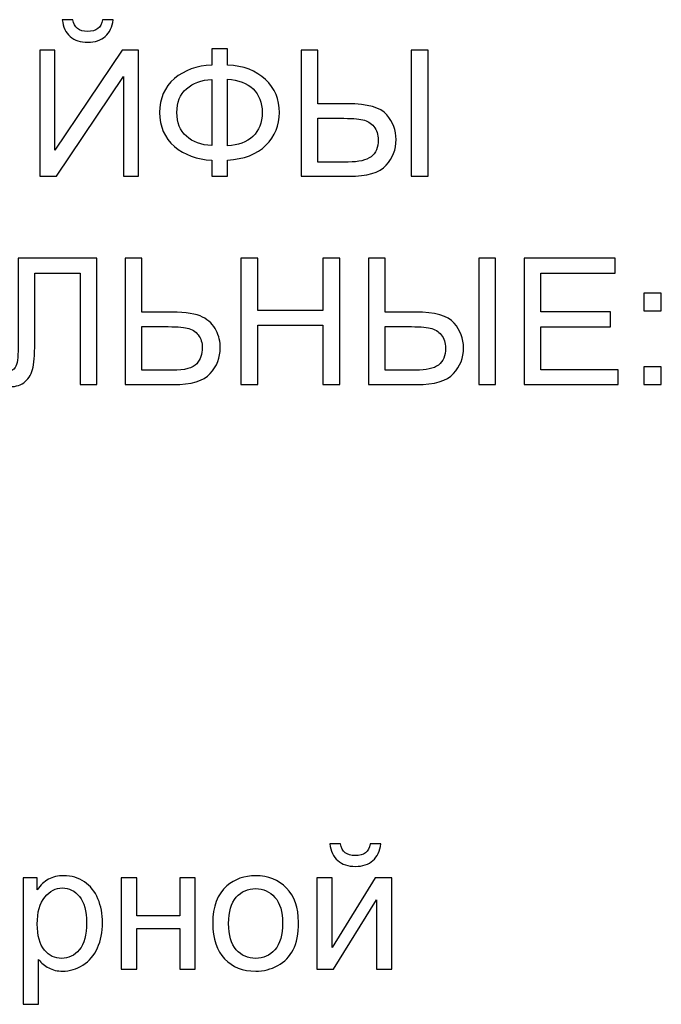
# Model space of a CAD drawing. Units: centimetres. Extents: x -10 to 10, y -13.5 to 14.6.
# Drawn here: x 8.8 to 9.9, y 9.5 to 11.3 of the extents above; entities that cross this region are included whole.
import ezdxf

# ---------------------------------------------------------------- set-up
doc = ezdxf.new("R2010")
doc.units = ezdxf.units.CM
doc.header["$MEASUREMENT"] = 0
doc.layers.add('layer 1', color=7, linetype='Continuous')

msp = doc.modelspace()

# ---------------------------------------------------------------- linework, layer by layer
at = {"layer": 'layer 1'}
for points, knots in [([(8.9426, 11.28607), (8.9426, 11.28607), (8.96165, 11.28607), (8.96165, 11.28607), (8.96165, 11.28607), (8.96012, 11.273), (8.95535, 11.26295), (8.94742, 11.25596), (8.94742, 11.25596), (8.93948, 11.24892), (8.92895, 11.24543), (8.91577, 11.24543), (8.91577, 11.24543), (8.90254, 11.24543), (8.89196, 11.24892), (8.88407, 11.25585), (8.88407, 11.25585), (8.87619, 11.26284), (8.87143, 11.27289), (8.86989, 11.28607), (8.86989, 11.28607), (8.86989, 11.28607), (8.88894, 11.28607), (8.88894, 11.28607), (8.88894, 11.28607), (8.89037, 11.27893), (8.89328, 11.27358), (8.89757, 11.27009), (8.89757, 11.27009), (8.90185, 11.26654), (8.90768, 11.2648), (8.91492, 11.2648), (8.91492, 11.2648), (8.92334, 11.2648), (8.92969, 11.26649), (8.93397, 11.26993), (8.93397, 11.26993), (8.93826, 11.27332), (8.94117, 11.27871), (8.9426, 11.28607)], [0, 0, 0, 0, 0.0909091, 0.0909091, 0.0909091, 0.0909091, 0.1818182, 0.1818182, 0.1818182, 0.1818182, 0.2727273, 0.2727273, 0.2727273, 0.2727273, 0.3636364, 0.3636364, 0.3636364, 0.3636364, 0.4545455, 0.4545455, 0.4545455, 0.4545455, 0.5454545, 0.5454545, 0.5454545, 0.5454545, 0.6363636, 0.6363636, 0.6363636, 0.6363636, 0.7272727, 0.7272727, 0.7272727, 0.7272727, 0.8181818, 0.8181818, 0.8181818, 0.8181818, 1, 1, 1, 1]), ([(8.82925, 11.23146), (8.82925, 11.23146), (8.85656, 11.23146), (8.85656, 11.23146), (8.85656, 11.23146), (8.85656, 11.23146), (8.85656, 11.05144), (8.85656, 11.05144), (8.85656, 11.05144), (8.85656, 11.05144), (8.97758, 11.23146), (8.97758, 11.23146), (8.97758, 11.23146), (8.97758, 11.23146), (9.00737, 11.23146), (9.00737, 11.23146), (9.00737, 11.23146), (9.00737, 11.23146), (9.00737, 11.00413), (9.00737, 11.00413), (9.00737, 11.00413), (9.00737, 11.00413), (8.98007, 11.00413), (8.98007, 11.00413), (8.98007, 11.00413), (8.98007, 11.00413), (8.98007, 11.18368), (8.98007, 11.18368), (8.98007, 11.18368), (8.98007, 11.18368), (8.85936, 11.00413), (8.85936, 11.00413), (8.85936, 11.00413), (8.85936, 11.00413), (8.82925, 11.00413), (8.82925, 11.00413), (8.82925, 11.00413), (8.82925, 11.00413), (8.82925, 11.23146), (8.82925, 11.23146)], [0, 0, 0, 0, 0.0909091, 0.0909091, 0.0909091, 0.0909091, 0.1818182, 0.1818182, 0.1818182, 0.1818182, 0.2727273, 0.2727273, 0.2727273, 0.2727273, 0.3636364, 0.3636364, 0.3636364, 0.3636364, 0.4545455, 0.4545455, 0.4545455, 0.4545455, 0.5454545, 0.5454545, 0.5454545, 0.5454545, 0.6363636, 0.6363636, 0.6363636, 0.6363636, 0.7272727, 0.7272727, 0.7272727, 0.7272727, 0.8181818, 0.8181818, 0.8181818, 0.8181818, 1, 1, 1, 1]), ([(9.13908, 11.20447), (9.13908, 11.20447), (9.13908, 11.23337), (9.13908, 11.23337), (9.13908, 11.23337), (9.13908, 11.23337), (9.16734, 11.23337), (9.16734, 11.23337), (9.16734, 11.23337), (9.16734, 11.23337), (9.16734, 11.20447), (9.16734, 11.20447), (9.16734, 11.20447), (9.19628, 11.20294), (9.21914, 11.19421), (9.23586, 11.17828), (9.23586, 11.17828), (9.25264, 11.16235), (9.261, 11.14261), (9.261, 11.11901), (9.261, 11.11901), (9.261, 11.09589), (9.2529, 11.07626), (9.23666, 11.06006), (9.23666, 11.06006), (9.22041, 11.04392), (9.19734, 11.03498), (9.16734, 11.03334), (9.16734, 11.03334), (9.16734, 11.03334), (9.16734, 11.00413), (9.16734, 11.00413), (9.16734, 11.00413), (9.16734, 11.00413), (9.13908, 11.00413), (9.13908, 11.00413), (9.13908, 11.00413), (9.13908, 11.00413), (9.13908, 11.03334), (9.13908, 11.03334), (9.13908, 11.03334), (9.1122, 11.0344), (9.08981, 11.0426), (9.07193, 11.058), (9.07193, 11.058), (9.05404, 11.07335), (9.0451, 11.09372), (9.0451, 11.11901), (9.0451, 11.11901), (9.0451, 11.14436), (9.05404, 11.16468), (9.07188, 11.17992), (9.07188, 11.17992), (9.08971, 11.19516), (9.11209, 11.20331), (9.13908, 11.20447)], [0, 0, 0, 0, 0.0666667, 0.0666667, 0.0666667, 0.0666667, 0.1333333, 0.1333333, 0.1333333, 0.1333333, 0.2, 0.2, 0.2, 0.2, 0.2666667, 0.2666667, 0.2666667, 0.2666667, 0.3333333, 0.3333333, 0.3333333, 0.3333333, 0.4, 0.4, 0.4, 0.4, 0.4666667, 0.4666667, 0.4666667, 0.4666667, 0.5333333, 0.5333333, 0.5333333, 0.5333333, 0.6, 0.6, 0.6, 0.6, 0.6666667, 0.6666667, 0.6666667, 0.6666667, 0.7333333, 0.7333333, 0.7333333, 0.7333333, 0.8, 0.8, 0.8, 0.8, 0.8666667, 0.8666667, 0.8666667, 0.8666667, 1, 1, 1, 1]), ([(9.29985, 11.23146), (9.29985, 11.23146), (9.33001, 11.23146), (9.33001, 11.23146), (9.33001, 11.23146), (9.33001, 11.23146), (9.33001, 11.13462), (9.33001, 11.13462), (9.33001, 11.13462), (9.33001, 11.13462), (9.38414, 11.13462), (9.38414, 11.13462), (9.38414, 11.13462), (9.41965, 11.13462), (9.44298, 11.12806), (9.4542, 11.11488), (9.4542, 11.11488), (9.46537, 11.10176), (9.47098, 11.08684), (9.47098, 11.07017), (9.47098, 11.07017), (9.47098, 11.05255), (9.465, 11.03715), (9.45299, 11.02392), (9.45299, 11.02392), (9.44103, 11.01074), (9.4188, 11.00413), (9.38626, 11.00413), (9.38626, 11.00413), (9.38626, 11.00413), (9.29985, 11.00413), (9.29985, 11.00413), (9.29985, 11.00413), (9.29985, 11.00413), (9.29985, 11.23146), (9.29985, 11.23146)], [0, 0, 0, 0, 0.1, 0.1, 0.1, 0.1, 0.2, 0.2, 0.2, 0.2, 0.3, 0.3, 0.3, 0.3, 0.4, 0.4, 0.4, 0.4, 0.5, 0.5, 0.5, 0.5, 0.6, 0.6, 0.6, 0.6, 0.7, 0.7, 0.7, 0.7, 0.8, 0.8, 0.8, 0.8, 1, 1, 1, 1]), ([(9.49828, 11.23146), (9.49828, 11.23146), (9.52845, 11.23146), (9.52845, 11.23146), (9.52845, 11.23146), (9.52845, 11.23146), (9.52845, 11.00413), (9.52845, 11.00413), (9.52845, 11.00413), (9.52845, 11.00413), (9.49828, 11.00413), (9.49828, 11.00413), (9.49828, 11.00413), (9.49828, 11.00413), (9.49828, 11.23146), (9.49828, 11.23146)], [0, 0, 0, 0, 0.2, 0.2, 0.2, 0.2, 0.4, 0.4, 0.4, 0.4, 0.6, 0.6, 0.6, 0.6, 1, 1, 1, 1]), ([(9.13908, 11.17844), (9.12035, 11.17759), (9.10521, 11.17209), (9.09362, 11.16182), (9.09362, 11.16182), (9.08204, 11.15156), (9.07622, 11.13727), (9.07622, 11.11891), (9.07622, 11.11891), (9.07622, 11.10076), (9.08193, 11.08652), (9.09336, 11.07615), (9.09336, 11.07615), (9.10479, 11.06578), (9.12003, 11.06022), (9.13908, 11.05938), (9.13908, 11.05938), (9.13908, 11.05938), (9.13908, 11.17844), (9.13908, 11.17844)], [0, 0, 0, 0, 0.1666667, 0.1666667, 0.1666667, 0.1666667, 0.3333333, 0.3333333, 0.3333333, 0.3333333, 0.5, 0.5, 0.5, 0.5, 0.6666667, 0.6666667, 0.6666667, 0.6666667, 1, 1, 1, 1]), ([(9.16734, 11.17876), (9.16734, 11.17876), (9.16734, 11.05906), (9.16734, 11.05906), (9.16734, 11.05906), (9.18676, 11.06001), (9.202, 11.06567), (9.21316, 11.07604), (9.21316, 11.07604), (9.22433, 11.08642), (9.22989, 11.1007), (9.22989, 11.11891), (9.22989, 11.11891), (9.22989, 11.13679), (9.22443, 11.15092), (9.21348, 11.1614), (9.21348, 11.1614), (9.20253, 11.17182), (9.18718, 11.17759), (9.16734, 11.17876)], [0, 0, 0, 0, 0.1666667, 0.1666667, 0.1666667, 0.1666667, 0.3333333, 0.3333333, 0.3333333, 0.3333333, 0.5, 0.5, 0.5, 0.5, 0.6666667, 0.6666667, 0.6666667, 0.6666667, 1, 1, 1, 1]), ([(9.33001, 11.02985), (9.33001, 11.02985), (9.38483, 11.02985), (9.38483, 11.02985), (9.38483, 11.02985), (9.40367, 11.02985), (9.41737, 11.03302), (9.42584, 11.03937), (9.42584, 11.03937), (9.43436, 11.04572), (9.43859, 11.05588), (9.43859, 11.06985), (9.43859, 11.06985), (9.43859, 11.07932), (9.436, 11.08732), (9.43087, 11.09372), (9.43087, 11.09372), (9.42573, 11.10012), (9.41907, 11.1042), (9.41092, 11.10594), (9.41092, 11.10594), (9.40282, 11.10769), (9.38922, 11.10859), (9.37017, 11.10859), (9.37017, 11.10859), (9.37017, 11.10859), (9.33001, 11.10859), (9.33001, 11.10859), (9.33001, 11.10859), (9.33001, 11.10859), (9.33001, 11.02985), (9.33001, 11.02985)], [0, 0, 0, 0, 0.1111111, 0.1111111, 0.1111111, 0.1111111, 0.2222222, 0.2222222, 0.2222222, 0.2222222, 0.3333333, 0.3333333, 0.3333333, 0.3333333, 0.4444444, 0.4444444, 0.4444444, 0.4444444, 0.5555556, 0.5555556, 0.5555556, 0.5555556, 0.6666667, 0.6666667, 0.6666667, 0.6666667, 0.7777778, 0.7777778, 0.7777778, 0.7777778, 1, 1, 1, 1]), ([(8.79042, 10.85646), (8.79042, 10.85646), (8.93234, 10.85646), (8.93234, 10.85646), (8.93234, 10.85646), (8.93234, 10.85646), (8.93234, 10.62913), (8.93234, 10.62913), (8.93234, 10.62913), (8.93234, 10.62913), (8.90218, 10.62913), (8.90218, 10.62913), (8.90218, 10.62913), (8.90218, 10.62913), (8.90218, 10.82979), (8.90218, 10.82979), (8.90218, 10.82979), (8.90218, 10.82979), (8.82058, 10.82979), (8.82058, 10.82979), (8.82058, 10.82979), (8.82058, 10.82979), (8.82058, 10.71269), (8.82058, 10.71269), (8.82058, 10.71269), (8.82058, 10.68887), (8.81947, 10.67146), (8.81724, 10.6604), (8.81724, 10.6604), (8.81502, 10.64929), (8.81031, 10.64072), (8.80317, 10.63453), (8.80317, 10.63453), (8.79602, 10.62839), (8.78692, 10.62532), (8.77597, 10.62532), (8.77597, 10.62532), (8.7693, 10.62532), (8.76131, 10.6267), (8.752, 10.62945), (8.752, 10.62945), (8.752, 10.62945), (8.7574, 10.65612), (8.7574, 10.65612), (8.7574, 10.65612), (8.76232, 10.65358), (8.76655, 10.65231), (8.77004, 10.65231), (8.77004, 10.65231), (8.77682, 10.65231), (8.78195, 10.65485), (8.78534, 10.65998), (8.78534, 10.65998), (8.78872, 10.66511), (8.79042, 10.67718), (8.79042, 10.69623), (8.79042, 10.69623), (8.79042, 10.69623), (8.79042, 10.85646), (8.79042, 10.85646)], [0, 0, 0, 0, 0.0625, 0.0625, 0.0625, 0.0625, 0.125, 0.125, 0.125, 0.125, 0.1875, 0.1875, 0.1875, 0.1875, 0.25, 0.25, 0.25, 0.25, 0.3125, 0.3125, 0.3125, 0.3125, 0.375, 0.375, 0.375, 0.375, 0.4375, 0.4375, 0.4375, 0.4375, 0.5, 0.5, 0.5, 0.5, 0.5625, 0.5625, 0.5625, 0.5625, 0.625, 0.625, 0.625, 0.625, 0.6875, 0.6875, 0.6875, 0.6875, 0.75, 0.75, 0.75, 0.75, 0.8125, 0.8125, 0.8125, 0.8125, 0.875, 0.875, 0.875, 0.875, 1, 1, 1, 1]), ([(8.98325, 10.85646), (8.98325, 10.85646), (9.01341, 10.85646), (9.01341, 10.85646), (9.01341, 10.85646), (9.01341, 10.85646), (9.01341, 10.75962), (9.01341, 10.75962), (9.01341, 10.75962), (9.01341, 10.75962), (9.06754, 10.75962), (9.06754, 10.75962), (9.06754, 10.75962), (9.09284, 10.75962), (9.11115, 10.75666), (9.12252, 10.75079), (9.12252, 10.75079), (9.13385, 10.74486), (9.142, 10.73682), (9.14697, 10.72671), (9.14697, 10.72671), (9.15189, 10.71655), (9.15438, 10.70607), (9.15438, 10.69533), (9.15438, 10.69533), (9.15438, 10.67771), (9.1484, 10.66226), (9.13639, 10.64903), (9.13639, 10.64903), (9.12443, 10.63574), (9.10215, 10.62913), (9.0695, 10.62913), (9.0695, 10.62913), (9.0695, 10.62913), (8.98325, 10.62913), (8.98325, 10.62913), (8.98325, 10.62913), (8.98325, 10.62913), (8.98325, 10.85646), (8.98325, 10.85646)], [0, 0, 0, 0, 0.0909091, 0.0909091, 0.0909091, 0.0909091, 0.1818182, 0.1818182, 0.1818182, 0.1818182, 0.2727273, 0.2727273, 0.2727273, 0.2727273, 0.3636364, 0.3636364, 0.3636364, 0.3636364, 0.4545455, 0.4545455, 0.4545455, 0.4545455, 0.5454545, 0.5454545, 0.5454545, 0.5454545, 0.6363636, 0.6363636, 0.6363636, 0.6363636, 0.7272727, 0.7272727, 0.7272727, 0.7272727, 0.8181818, 0.8181818, 0.8181818, 0.8181818, 1, 1, 1, 1]), ([(9.19164, 10.62913), (9.19164, 10.62913), (9.19164, 10.85646), (9.19164, 10.85646), (9.19164, 10.85646), (9.19164, 10.85646), (9.2218, 10.85646), (9.2218, 10.85646), (9.2218, 10.85646), (9.2218, 10.85646), (9.2218, 10.7628), (9.2218, 10.7628), (9.2218, 10.7628), (9.2218, 10.7628), (9.33928, 10.7628), (9.33928, 10.7628), (9.33928, 10.7628), (9.33928, 10.7628), (9.33928, 10.85646), (9.33928, 10.85646), (9.33928, 10.85646), (9.33928, 10.85646), (9.36944, 10.85646), (9.36944, 10.85646), (9.36944, 10.85646), (9.36944, 10.85646), (9.36944, 10.62913), (9.36944, 10.62913), (9.36944, 10.62913), (9.36944, 10.62913), (9.33928, 10.62913), (9.33928, 10.62913), (9.33928, 10.62913), (9.33928, 10.62913), (9.33928, 10.73613), (9.33928, 10.73613), (9.33928, 10.73613), (9.33928, 10.73613), (9.2218, 10.73613), (9.2218, 10.73613), (9.2218, 10.73613), (9.2218, 10.73613), (9.2218, 10.62913), (9.2218, 10.62913), (9.2218, 10.62913), (9.2218, 10.62913), (9.19164, 10.62913), (9.19164, 10.62913)], [0, 0, 0, 0, 0.0769231, 0.0769231, 0.0769231, 0.0769231, 0.1538462, 0.1538462, 0.1538462, 0.1538462, 0.2307692, 0.2307692, 0.2307692, 0.2307692, 0.3076923, 0.3076923, 0.3076923, 0.3076923, 0.3846154, 0.3846154, 0.3846154, 0.3846154, 0.4615385, 0.4615385, 0.4615385, 0.4615385, 0.5384615, 0.5384615, 0.5384615, 0.5384615, 0.6153846, 0.6153846, 0.6153846, 0.6153846, 0.6923077, 0.6923077, 0.6923077, 0.6923077, 0.7692308, 0.7692308, 0.7692308, 0.7692308, 0.8461538, 0.8461538, 0.8461538, 0.8461538, 1, 1, 1, 1]), ([(9.42125, 10.85646), (9.42125, 10.85646), (9.45141, 10.85646), (9.45141, 10.85646), (9.45141, 10.85646), (9.45141, 10.85646), (9.45141, 10.75962), (9.45141, 10.75962), (9.45141, 10.75962), (9.45141, 10.75962), (9.50554, 10.75962), (9.50554, 10.75962), (9.50554, 10.75962), (9.54105, 10.75962), (9.56438, 10.75306), (9.5756, 10.73988), (9.5756, 10.73988), (9.58677, 10.72676), (9.59238, 10.71184), (9.59238, 10.69517), (9.59238, 10.69517), (9.59238, 10.67755), (9.5864, 10.66215), (9.57439, 10.64892), (9.57439, 10.64892), (9.56243, 10.63574), (9.5402, 10.62913), (9.50766, 10.62913), (9.50766, 10.62913), (9.50766, 10.62913), (9.42125, 10.62913), (9.42125, 10.62913), (9.42125, 10.62913), (9.42125, 10.62913), (9.42125, 10.85646), (9.42125, 10.85646)], [0, 0, 0, 0, 0.1, 0.1, 0.1, 0.1, 0.2, 0.2, 0.2, 0.2, 0.3, 0.3, 0.3, 0.3, 0.4, 0.4, 0.4, 0.4, 0.5, 0.5, 0.5, 0.5, 0.6, 0.6, 0.6, 0.6, 0.7, 0.7, 0.7, 0.7, 0.8, 0.8, 0.8, 0.8, 1, 1, 1, 1]), ([(9.61968, 10.85646), (9.61968, 10.85646), (9.64985, 10.85646), (9.64985, 10.85646), (9.64985, 10.85646), (9.64985, 10.85646), (9.64985, 10.62913), (9.64985, 10.62913), (9.64985, 10.62913), (9.64985, 10.62913), (9.61968, 10.62913), (9.61968, 10.62913), (9.61968, 10.62913), (9.61968, 10.62913), (9.61968, 10.85646), (9.61968, 10.85646)], [0, 0, 0, 0, 0.2, 0.2, 0.2, 0.2, 0.4, 0.4, 0.4, 0.4, 0.6, 0.6, 0.6, 0.6, 1, 1, 1, 1]), ([(9.70138, 10.62913), (9.70138, 10.62913), (9.70138, 10.85646), (9.70138, 10.85646), (9.70138, 10.85646), (9.70138, 10.85646), (9.86553, 10.85646), (9.86553, 10.85646), (9.86553, 10.85646), (9.86553, 10.85646), (9.86553, 10.82979), (9.86553, 10.82979), (9.86553, 10.82979), (9.86553, 10.82979), (9.73155, 10.82979), (9.73155, 10.82979), (9.73155, 10.82979), (9.73155, 10.82979), (9.73155, 10.75994), (9.73155, 10.75994), (9.73155, 10.75994), (9.73155, 10.75994), (9.85696, 10.75994), (9.85696, 10.75994), (9.85696, 10.75994), (9.85696, 10.75994), (9.85696, 10.73327), (9.85696, 10.73327), (9.85696, 10.73327), (9.85696, 10.73327), (9.73155, 10.73327), (9.73155, 10.73327), (9.73155, 10.73327), (9.73155, 10.73327), (9.73155, 10.6558), (9.73155, 10.6558), (9.73155, 10.6558), (9.73155, 10.6558), (9.87093, 10.6558), (9.87093, 10.6558), (9.87093, 10.6558), (9.87093, 10.6558), (9.87093, 10.62913), (9.87093, 10.62913), (9.87093, 10.62913), (9.87093, 10.62913), (9.70138, 10.62913), (9.70138, 10.62913)], [0, 0, 0, 0, 0.0769231, 0.0769231, 0.0769231, 0.0769231, 0.1538462, 0.1538462, 0.1538462, 0.1538462, 0.2307692, 0.2307692, 0.2307692, 0.2307692, 0.3076923, 0.3076923, 0.3076923, 0.3076923, 0.3846154, 0.3846154, 0.3846154, 0.3846154, 0.4615385, 0.4615385, 0.4615385, 0.4615385, 0.5384615, 0.5384615, 0.5384615, 0.5384615, 0.6153846, 0.6153846, 0.6153846, 0.6153846, 0.6923077, 0.6923077, 0.6923077, 0.6923077, 0.7692308, 0.7692308, 0.7692308, 0.7692308, 0.8461538, 0.8461538, 0.8461538, 0.8461538, 1, 1, 1, 1]), ([(9.91665, 10.76216), (9.91665, 10.76216), (9.91665, 10.79391), (9.91665, 10.79391), (9.91665, 10.79391), (9.91665, 10.79391), (9.9484, 10.79391), (9.9484, 10.79391), (9.9484, 10.79391), (9.9484, 10.79391), (9.9484, 10.76216), (9.9484, 10.76216), (9.9484, 10.76216), (9.9484, 10.76216), (9.91665, 10.76216), (9.91665, 10.76216)], [0, 0, 0, 0, 0.2, 0.2, 0.2, 0.2, 0.4, 0.4, 0.4, 0.4, 0.6, 0.6, 0.6, 0.6, 1, 1, 1, 1]), ([(9.01341, 10.65485), (9.01341, 10.65485), (9.06834, 10.65485), (9.06834, 10.65485), (9.06834, 10.65485), (9.09062, 10.65485), (9.10511, 10.65882), (9.11189, 10.6667), (9.11189, 10.6667), (9.11861, 10.67459), (9.122, 10.68416), (9.122, 10.69533), (9.122, 10.69533), (9.122, 10.70438), (9.11956, 10.7121), (9.11464, 10.71845), (9.11464, 10.71845), (9.10977, 10.7248), (9.10321, 10.72893), (9.09506, 10.73078), (9.09506, 10.73078), (9.08691, 10.73264), (9.0731, 10.73359), (9.05363, 10.73359), (9.05363, 10.73359), (9.05363, 10.73359), (9.01341, 10.73359), (9.01341, 10.73359), (9.01341, 10.73359), (9.01341, 10.73359), (9.01341, 10.65485), (9.01341, 10.65485)], [0, 0, 0, 0, 0.1111111, 0.1111111, 0.1111111, 0.1111111, 0.2222222, 0.2222222, 0.2222222, 0.2222222, 0.3333333, 0.3333333, 0.3333333, 0.3333333, 0.4444444, 0.4444444, 0.4444444, 0.4444444, 0.5555556, 0.5555556, 0.5555556, 0.5555556, 0.6666667, 0.6666667, 0.6666667, 0.6666667, 0.7777778, 0.7777778, 0.7777778, 0.7777778, 1, 1, 1, 1]), ([(9.45141, 10.65485), (9.45141, 10.65485), (9.50623, 10.65485), (9.50623, 10.65485), (9.50623, 10.65485), (9.52507, 10.65485), (9.53877, 10.65802), (9.54724, 10.66437), (9.54724, 10.66437), (9.55576, 10.67072), (9.55999, 10.68088), (9.55999, 10.69485), (9.55999, 10.69485), (9.55999, 10.70432), (9.5574, 10.71232), (9.55227, 10.71872), (9.55227, 10.71872), (9.54713, 10.72512), (9.54047, 10.7292), (9.53232, 10.73094), (9.53232, 10.73094), (9.52422, 10.73269), (9.51062, 10.73359), (9.49157, 10.73359), (9.49157, 10.73359), (9.49157, 10.73359), (9.45141, 10.73359), (9.45141, 10.73359), (9.45141, 10.73359), (9.45141, 10.73359), (9.45141, 10.65485), (9.45141, 10.65485)], [0, 0, 0, 0, 0.1111111, 0.1111111, 0.1111111, 0.1111111, 0.2222222, 0.2222222, 0.2222222, 0.2222222, 0.3333333, 0.3333333, 0.3333333, 0.3333333, 0.4444444, 0.4444444, 0.4444444, 0.4444444, 0.5555556, 0.5555556, 0.5555556, 0.5555556, 0.6666667, 0.6666667, 0.6666667, 0.6666667, 0.7777778, 0.7777778, 0.7777778, 0.7777778, 1, 1, 1, 1]), ([(9.91665, 10.62913), (9.91665, 10.62913), (9.91665, 10.66088), (9.91665, 10.66088), (9.91665, 10.66088), (9.91665, 10.66088), (9.9484, 10.66088), (9.9484, 10.66088), (9.9484, 10.66088), (9.9484, 10.66088), (9.9484, 10.62913), (9.9484, 10.62913), (9.9484, 10.62913), (9.9484, 10.62913), (9.91665, 10.62913), (9.91665, 10.62913)], [0, 0, 0, 0, 0.2, 0.2, 0.2, 0.2, 0.4, 0.4, 0.4, 0.4, 0.6, 0.6, 0.6, 0.6, 1, 1, 1, 1]), ([(9.42444, 9.80239), (9.42444, 9.80239), (9.44349, 9.80239), (9.44349, 9.80239), (9.44349, 9.80239), (9.44195, 9.78932), (9.43719, 9.77927), (9.42925, 9.77228), (9.42925, 9.77228), (9.42131, 9.76525), (9.41078, 9.76175), (9.39761, 9.76175), (9.39761, 9.76175), (9.38438, 9.76175), (9.37379, 9.76525), (9.36591, 9.77218), (9.36591, 9.77218), (9.35802, 9.77916), (9.35326, 9.78922), (9.35173, 9.80239), (9.35173, 9.80239), (9.35173, 9.80239), (9.37078, 9.80239), (9.37078, 9.80239), (9.37078, 9.80239), (9.37221, 9.79525), (9.37512, 9.7899), (9.3794, 9.78641), (9.3794, 9.78641), (9.38369, 9.78287), (9.38951, 9.78112), (9.39676, 9.78112), (9.39676, 9.78112), (9.40517, 9.78112), (9.41152, 9.78281), (9.41581, 9.78625), (9.41581, 9.78625), (9.4201, 9.78964), (9.42301, 9.79504), (9.42444, 9.80239)], [0, 0, 0, 0, 0.0909091, 0.0909091, 0.0909091, 0.0909091, 0.1818182, 0.1818182, 0.1818182, 0.1818182, 0.2727273, 0.2727273, 0.2727273, 0.2727273, 0.3636364, 0.3636364, 0.3636364, 0.3636364, 0.4545455, 0.4545455, 0.4545455, 0.4545455, 0.5454545, 0.5454545, 0.5454545, 0.5454545, 0.6363636, 0.6363636, 0.6363636, 0.6363636, 0.7272727, 0.7272727, 0.7272727, 0.7272727, 0.8181818, 0.8181818, 0.8181818, 0.8181818, 1, 1, 1, 1]), ([(8.79945, 9.51347), (8.79945, 9.51347), (8.79945, 9.74143), (8.79945, 9.74143), (8.79945, 9.74143), (8.79945, 9.74143), (8.82485, 9.74143), (8.82485, 9.74143), (8.82485, 9.74143), (8.82485, 9.74143), (8.82485, 9.71979), (8.82485, 9.71979), (8.82485, 9.71979), (8.83082, 9.72815), (8.8376, 9.73445), (8.84517, 9.73863), (8.84517, 9.73863), (8.85268, 9.74281), (8.86183, 9.74493), (8.87258, 9.74493), (8.87258, 9.74493), (8.88665, 9.74493), (8.89903, 9.74133), (8.90978, 9.73408), (8.90978, 9.73408), (8.92052, 9.72688), (8.92861, 9.71667), (8.93412, 9.70354), (8.93412, 9.70354), (8.93957, 9.69037), (8.94232, 9.67597), (8.94232, 9.66026), (8.94232, 9.66026), (8.94232, 9.64348), (8.9393, 9.62835), (8.93327, 9.61486), (8.93327, 9.61486), (8.92724, 9.60142), (8.91845, 9.5911), (8.90692, 9.5839), (8.90692, 9.5839), (8.89544, 9.57676), (8.88332, 9.57316), (8.87062, 9.57316), (8.87062, 9.57316), (8.8613, 9.57316), (8.85294, 9.57512), (8.84559, 9.57903), (8.84559, 9.57903), (8.83818, 9.58295), (8.83215, 9.58787), (8.82739, 9.59385), (8.82739, 9.59385), (8.82739, 9.59385), (8.82739, 9.51347), (8.82739, 9.51347), (8.82739, 9.51347), (8.82739, 9.51347), (8.79945, 9.51347), (8.79945, 9.51347)], [0, 0, 0, 0, 0.0625, 0.0625, 0.0625, 0.0625, 0.125, 0.125, 0.125, 0.125, 0.1875, 0.1875, 0.1875, 0.1875, 0.25, 0.25, 0.25, 0.25, 0.3125, 0.3125, 0.3125, 0.3125, 0.375, 0.375, 0.375, 0.375, 0.4375, 0.4375, 0.4375, 0.4375, 0.5, 0.5, 0.5, 0.5, 0.5625, 0.5625, 0.5625, 0.5625, 0.625, 0.625, 0.625, 0.625, 0.6875, 0.6875, 0.6875, 0.6875, 0.75, 0.75, 0.75, 0.75, 0.8125, 0.8125, 0.8125, 0.8125, 0.875, 0.875, 0.875, 0.875, 1, 1, 1, 1]), ([(8.97603, 9.74143), (8.97603, 9.74143), (9.00397, 9.74143), (9.00397, 9.74143), (9.00397, 9.74143), (9.00397, 9.74143), (9.00397, 9.67285), (9.00397, 9.67285), (9.00397, 9.67285), (9.00397, 9.67285), (9.08144, 9.67285), (9.08144, 9.67285), (9.08144, 9.67285), (9.08144, 9.67285), (9.08144, 9.74143), (9.08144, 9.74143), (9.08144, 9.74143), (9.08144, 9.74143), (9.10938, 9.74143), (9.10938, 9.74143), (9.10938, 9.74143), (9.10938, 9.74143), (9.10938, 9.57665), (9.10938, 9.57665), (9.10938, 9.57665), (9.10938, 9.57665), (9.08144, 9.57665), (9.08144, 9.57665), (9.08144, 9.57665), (9.08144, 9.57665), (9.08144, 9.64968), (9.08144, 9.64968), (9.08144, 9.64968), (9.08144, 9.64968), (9.00397, 9.64968), (9.00397, 9.64968), (9.00397, 9.64968), (9.00397, 9.64968), (9.00397, 9.57665), (9.00397, 9.57665), (9.00397, 9.57665), (9.00397, 9.57665), (8.97603, 9.57665), (8.97603, 9.57665), (8.97603, 9.57665), (8.97603, 9.57665), (8.97603, 9.74143), (8.97603, 9.74143)], [0, 0, 0, 0, 0.0769231, 0.0769231, 0.0769231, 0.0769231, 0.1538462, 0.1538462, 0.1538462, 0.1538462, 0.2307692, 0.2307692, 0.2307692, 0.2307692, 0.3076923, 0.3076923, 0.3076923, 0.3076923, 0.3846154, 0.3846154, 0.3846154, 0.3846154, 0.4615385, 0.4615385, 0.4615385, 0.4615385, 0.5384615, 0.5384615, 0.5384615, 0.5384615, 0.6153846, 0.6153846, 0.6153846, 0.6153846, 0.6923077, 0.6923077, 0.6923077, 0.6923077, 0.7692308, 0.7692308, 0.7692308, 0.7692308, 0.8461538, 0.8461538, 0.8461538, 0.8461538, 1, 1, 1, 1]), ([(9.14086, 9.65904), (9.14086, 9.68947), (9.14932, 9.71201), (9.16631, 9.72667), (9.16631, 9.72667), (9.18044, 9.73884), (9.19774, 9.74493), (9.21812, 9.74493), (9.21812, 9.74493), (9.24071, 9.74493), (9.25923, 9.73752), (9.27363, 9.7227), (9.27363, 9.7227), (9.28797, 9.70794), (9.29516, 9.68746), (9.29516, 9.66137), (9.29516, 9.66137), (9.29516, 9.6402), (9.29199, 9.62359), (9.28564, 9.61147), (9.28564, 9.61147), (9.27929, 9.59935), (9.27003, 9.58993), (9.25786, 9.58321), (9.25786, 9.58321), (9.24574, 9.57649), (9.23246, 9.57316), (9.21812, 9.57316), (9.21812, 9.57316), (9.19504, 9.57316), (9.17642, 9.58051), (9.16218, 9.59528), (9.16218, 9.59528), (9.14795, 9.61004), (9.14086, 9.63131), (9.14086, 9.65904)], [0, 0, 0, 0, 0.1, 0.1, 0.1, 0.1, 0.2, 0.2, 0.2, 0.2, 0.3, 0.3, 0.3, 0.3, 0.4, 0.4, 0.4, 0.4, 0.5, 0.5, 0.5, 0.5, 0.6, 0.6, 0.6, 0.6, 0.7, 0.7, 0.7, 0.7, 0.8, 0.8, 0.8, 0.8, 1, 1, 1, 1]), ([(9.32792, 9.74143), (9.32792, 9.74143), (9.35586, 9.74143), (9.35586, 9.74143), (9.35586, 9.74143), (9.35586, 9.74143), (9.35586, 9.61576), (9.35586, 9.61576), (9.35586, 9.61576), (9.35586, 9.61576), (9.43348, 9.74143), (9.43348, 9.74143), (9.43348, 9.74143), (9.43348, 9.74143), (9.46349, 9.74143), (9.46349, 9.74143), (9.46349, 9.74143), (9.46349, 9.74143), (9.46349, 9.57665), (9.46349, 9.57665), (9.46349, 9.57665), (9.46349, 9.57665), (9.43555, 9.57665), (9.43555, 9.57665), (9.43555, 9.57665), (9.43555, 9.57665), (9.43555, 9.70153), (9.43555, 9.70153), (9.43555, 9.70153), (9.43555, 9.70153), (9.35802, 9.57665), (9.35802, 9.57665), (9.35802, 9.57665), (9.35802, 9.57665), (9.32792, 9.57665), (9.32792, 9.57665), (9.32792, 9.57665), (9.32792, 9.57665), (9.32792, 9.74143), (9.32792, 9.74143)], [0, 0, 0, 0, 0.0909091, 0.0909091, 0.0909091, 0.0909091, 0.1818182, 0.1818182, 0.1818182, 0.1818182, 0.2727273, 0.2727273, 0.2727273, 0.2727273, 0.3636364, 0.3636364, 0.3636364, 0.3636364, 0.4545455, 0.4545455, 0.4545455, 0.4545455, 0.5454545, 0.5454545, 0.5454545, 0.5454545, 0.6363636, 0.6363636, 0.6363636, 0.6363636, 0.7272727, 0.7272727, 0.7272727, 0.7272727, 0.8181818, 0.8181818, 0.8181818, 0.8181818, 1, 1, 1, 1]), ([(8.82485, 9.65804), (8.82485, 9.63692), (8.82913, 9.62131), (8.83765, 9.6112), (8.83765, 9.6112), (8.84622, 9.6011), (8.8566, 9.59602), (8.86877, 9.59602), (8.86877, 9.59602), (8.88115, 9.59602), (8.89173, 9.60126), (8.90052, 9.61173), (8.90052, 9.61173), (8.90935, 9.62221), (8.91375, 9.6384), (8.91375, 9.66036), (8.91375, 9.66036), (8.91375, 9.68132), (8.90946, 9.69698), (8.90083, 9.70741), (8.90083, 9.70741), (8.89221, 9.71783), (8.88194, 9.72302), (8.86998, 9.72302), (8.86998, 9.72302), (8.85813, 9.72302), (8.84765, 9.71746), (8.83855, 9.7064), (8.83855, 9.7064), (8.8294, 9.69529), (8.82485, 9.6792), (8.82485, 9.65804)], [0, 0, 0, 0, 0.1111111, 0.1111111, 0.1111111, 0.1111111, 0.2222222, 0.2222222, 0.2222222, 0.2222222, 0.3333333, 0.3333333, 0.3333333, 0.3333333, 0.4444444, 0.4444444, 0.4444444, 0.4444444, 0.5555556, 0.5555556, 0.5555556, 0.5555556, 0.6666667, 0.6666667, 0.6666667, 0.6666667, 0.7777778, 0.7777778, 0.7777778, 0.7777778, 1, 1, 1, 1]), ([(9.16943, 9.65899), (9.16943, 9.63793), (9.17404, 9.62216), (9.18324, 9.61173), (9.18324, 9.61173), (9.1925, 9.60126), (9.20409, 9.59602), (9.21812, 9.59602), (9.21812, 9.59602), (9.23198, 9.59602), (9.24352, 9.60126), (9.25278, 9.61179), (9.25278, 9.61179), (9.26198, 9.62232), (9.26659, 9.63835), (9.26659, 9.65989), (9.26659, 9.65989), (9.26659, 9.68021), (9.26193, 9.69561), (9.25267, 9.70603), (9.25267, 9.70603), (9.24341, 9.71651), (9.23187, 9.72175), (9.21812, 9.72175), (9.21812, 9.72175), (9.20409, 9.72175), (9.1925, 9.71656), (9.18324, 9.70614), (9.18324, 9.70614), (9.17404, 9.69571), (9.16943, 9.68), (9.16943, 9.65899)], [0, 0, 0, 0, 0.1111111, 0.1111111, 0.1111111, 0.1111111, 0.2222222, 0.2222222, 0.2222222, 0.2222222, 0.3333333, 0.3333333, 0.3333333, 0.3333333, 0.4444444, 0.4444444, 0.4444444, 0.4444444, 0.5555556, 0.5555556, 0.5555556, 0.5555556, 0.6666667, 0.6666667, 0.6666667, 0.6666667, 0.7777778, 0.7777778, 0.7777778, 0.7777778, 1, 1, 1, 1])]:
    msp.add_open_spline(points, degree=3, knots=knots, dxfattribs=at)

doc.saveas('drawing.dxf')
